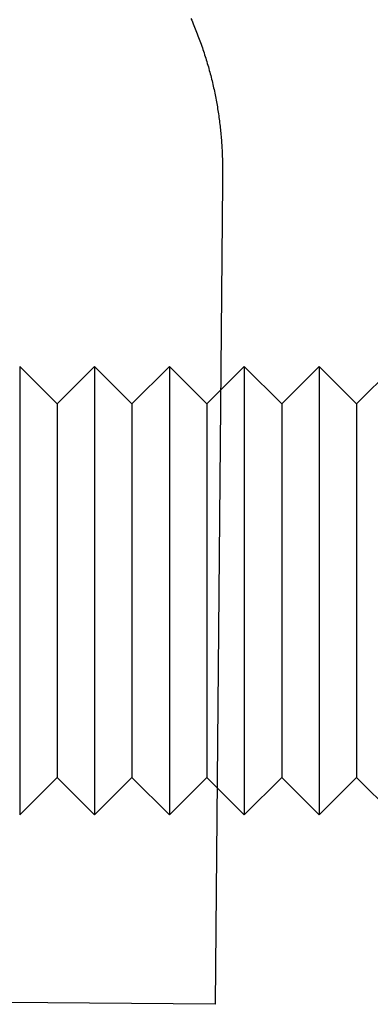
# Model space of a CAD drawing. Extents: x -58 to 285, y -226 to 1000.
# Drawn here: x -7 to -3, y 551 to 564 of the extents above; entities that cross this region are included whole.
import ezdxf

# ---------------------------------------------------------------- set-up
doc = ezdxf.new("R2010")
doc.units = 0
doc.header["$LTSCALE"] = 10
doc.linetypes.add('VERDECKT', pattern=[9.525, 6.35, -3.175])
doc.layers.get('0').update_dxf_attribs({"linetype": 'CONTINUOUS'})
doc.layers.add('STEMPEL', color=3, linetype='CONTINUOUS')

# ---------------------------------------------------------------- blocks, each defined once
blk = doc.blocks.new('A$CB89C479B')
at = {"color": 3, "linetype": 'CONTINUOUS', "extrusion": (0, 1, -2e-16)}
for p, q in [((-4.591938, 561.603824), (-4.687926, 550.604662)), ((-4.616206, 558.823023), (-4.30008, 559.139149)), ((-4.30008, 559.139149), (-4.30008, 553.139149)), ((-3.80008, 558.639149), (-4.30008, 559.139149)), ((-3.80008, 558.639149), (-3.30008, 559.139149)), ((-3.30008, 559.139149), (-3.30008, 553.139149)), ((-2.80008, 558.639149), (-3.30008, 559.139149)), ((-2.80008, 558.639149), (-2.30008, 559.139149)), ((-3.80008, 558.639149), (-3.80008, 553.639149)), ((-2.80008, 558.639149), (-2.80008, 553.639149)), ((-3.80008, 553.639149), (-4.30008, 553.139149)), ((-3.80008, 553.639149), (-3.30008, 553.139149)), ((-2.80008, 553.639149), (-3.30008, 553.139149)), ((-2.80008, 553.639149), (-2.30008, 553.139149)), ((-4.662644, 553.501713), (-4.30008, 553.139149)), ((-4.687926, 550.604662), (-7.48782, 550.629096))]:
    blk.add_line(p, q, dxfattribs=at)
at = {"color": 1, "linetype": 'VERDECKT', "extrusion": (0, 1, -2e-16)}
for p, q in [((-7.30008, 559.139149), (-7.30008, 553.139149)), ((-6.80008, 558.639149), (-7.30008, 559.139149)), ((-6.80008, 558.639149), (-6.30008, 559.139149)), ((-6.30008, 559.139149), (-6.30008, 553.139149)), ((-5.80008, 558.639149), (-6.30008, 559.139149)), ((-5.80008, 558.639149), (-5.30008, 559.139149)), ((-5.30008, 559.139149), (-5.30008, 553.139149)), ((-4.80008, 558.639149), (-5.30008, 559.139149)), ((-4.80008, 558.639149), (-4.616206, 558.823023)), ((-6.80008, 558.639149), (-6.80008, 553.639149)), ((-5.80008, 558.639149), (-5.80008, 553.639149)), ((-4.80008, 558.639149), (-4.80008, 553.639149)), ((-6.80008, 553.639149), (-7.30008, 553.139149)), ((-6.80008, 553.639149), (-6.30008, 553.139149)), ((-5.80008, 553.639149), (-6.30008, 553.139149)), ((-5.80008, 553.639149), (-5.30008, 553.139149)), ((-4.80008, 553.639149), (-5.30008, 553.139149)), ((-4.80008, 553.639149), (-4.662644, 553.501713))]:
    blk.add_line(p, q, dxfattribs=at)
at = {"color": 3}
blk.add_polyline3d([(-5.01264, 563.794, 0), (-5.00272, 563.771, 0), (-4.99291, 563.749, 0), (-4.98323, 563.726, 0), (-4.97366, 563.703, 0), (-4.96421, 563.68, 0), (-4.95488, 563.657, 0), (-4.94567, 563.634, 0), (-4.93658, 563.611, 0), (-4.92761, 563.588, 0), (-4.91876, 563.565, 0), (-4.91003, 563.542, 0), (-4.90142, 563.519, 0), (-4.89292, 563.496, 0), (-4.88455, 563.473, 0), (-4.8763, 563.45, 0), (-4.86817, 563.427, 0), (-4.86016, 563.404, 0), (-4.85227, 563.38, 0), (-4.84451, 563.357, 0), (-4.83686, 563.334, 0), (-4.82933, 563.311, 0), (-4.82193, 563.287, 0), (-4.81465, 563.264, 0), (-4.80749, 563.241, 0), (-4.80045, 563.218, 0), (-4.79353, 563.194, 0), (-4.78673, 563.171, 0), (-4.78006, 563.148, 0), (-4.77351, 563.124, 0), (-4.76708, 563.101, 0), (-4.76077, 563.078, 0), (-4.75458, 563.054, 0), (-4.74852, 563.031, 0), (-4.74257, 563.008, 0), (-4.73675, 562.984, 0), (-4.73104, 562.961, 0), (-4.72545, 562.938, 0), (-4.71999, 562.914, 0), (-4.71464, 562.891, 0), (-4.70941, 562.868, 0), (-4.70429, 562.844, 0), (-4.6993, 562.821, 0), (-4.69442, 562.798, 0), (-4.68966, 562.774, 0), (-4.68501, 562.751, 0), (-4.68049, 562.728, 0), (-4.67607, 562.704, 0), (-4.67178, 562.681, 0), (-4.6676, 562.658, 0), (-4.66353, 562.635, 0), (-4.65958, 562.611, 0), (-4.65574, 562.588, 0), (-4.65201, 562.565, 0), (-4.6484, 562.542, 0), (-4.6449, 562.518, 0), (-4.64152, 562.495, 0), (-4.63824, 562.472, 0), (-4.63508, 562.449, 0), (-4.63203, 562.426, 0), (-4.6291, 562.403, 0), (-4.62627, 562.379, 0), (-4.62355, 562.356, 0), (-4.62094, 562.333, 0), (-4.61845, 562.31, 0), (-4.61606, 562.287, 0), (-4.61378, 562.264, 0), (-4.61161, 562.241, 0), (-4.60955, 562.218, 0), (-4.6076, 562.195, 0), (-4.60576, 562.172, 0), (-4.60402, 562.149, 0), (-4.60239, 562.126, 0), (-4.60087, 562.104, 0), (-4.59945, 562.081, 0), (-4.59814, 562.058, 0), (-4.59693, 562.035, 0), (-4.59584, 562.012, 0), (-4.59484, 561.99, 0), (-4.59395, 561.967, 0), (-4.59317, 561.944, 0), (-4.59248, 561.922, 0), (-4.59191, 561.899, 0), (-4.59143, 561.877, 0), (-4.59106, 561.854, 0), (-4.59079, 561.832, 0), (-4.59062, 561.809, 0), (-4.59056, 561.787, 0), (-4.59059, 561.764, 0), (-4.59073, 561.742, 0), (-4.59075, 561.74, 0), (-4.59076, 561.739, 0), (-4.59076, 561.739, 0), (-4.59077, 561.738, 0), (-4.59077, 561.737, 0), (-4.59078, 561.737, 0), (-4.59078, 561.736, 0), (-4.59079, 561.735, 0), (-4.5908, 561.735, 0), (-4.5908, 561.734, 0), (-4.59081, 561.733, 0), (-4.59081, 561.733, 0), (-4.59082, 561.732, 0), (-4.59082, 561.731, 0), (-4.59083, 561.731, 0), (-4.59084, 561.73, 0), (-4.59084, 561.729, 0), (-4.59085, 561.729, 0), (-4.59085, 561.728, 0), (-4.59086, 561.727, 0), (-4.59087, 561.727, 0), (-4.59087, 561.726, 0), (-4.59088, 561.725, 0), (-4.59088, 561.725, 0), (-4.59089, 561.724, 0), (-4.59089, 561.723, 0), (-4.5909, 561.723, 0), (-4.59091, 561.722, 0), (-4.59091, 561.721, 0), (-4.59092, 561.721, 0), (-4.59092, 561.72, 0), (-4.59093, 561.719, 0), (-4.59094, 561.719, 0), (-4.59094, 561.718, 0), (-4.59095, 561.717, 0), (-4.59095, 561.717, 0), (-4.59096, 561.716, 0), (-4.59096, 561.715, 0), (-4.59097, 561.715, 0), (-4.59098, 561.714, 0), (-4.59098, 561.713, 0), (-4.59099, 561.713, 0), (-4.59099, 561.712, 0), (-4.591, 561.711, 0), (-4.591, 561.711, 0), (-4.59101, 561.71, 0), (-4.59102, 561.709, 0), (-4.59102, 561.709, 0), (-4.59103, 561.708, 0), (-4.59103, 561.707, 0), (-4.59104, 561.707, 0), (-4.59105, 561.706, 0), (-4.59105, 561.705, 0), (-4.59106, 561.705, 0), (-4.59106, 561.704, 0), (-4.59107, 561.703, 0), (-4.59107, 561.703, 0), (-4.59108, 561.702, 0), (-4.59109, 561.701, 0), (-4.59109, 561.701, 0), (-4.5911, 561.7, 0), (-4.5911, 561.699, 0), (-4.59111, 561.699, 0), (-4.59111, 561.698, 0), (-4.59112, 561.697, 0), (-4.59113, 561.697, 0), (-4.59113, 561.696, 0), (-4.59114, 561.695, 0), (-4.59114, 561.695, 0), (-4.59115, 561.694, 0), (-4.59116, 561.694, 0), (-4.59116, 561.693, 0), (-4.59117, 561.692, 0), (-4.59117, 561.692, 0), (-4.59118, 561.691, 0), (-4.59118, 561.69, 0), (-4.59119, 561.69, 0), (-4.5912, 561.689, 0), (-4.5912, 561.688, 0), (-4.59121, 561.688, 0), (-4.59121, 561.687, 0), (-4.59122, 561.686, 0), (-4.59122, 561.686, 0), (-4.59123, 561.685, 0), (-4.59124, 561.684, 0), (-4.59124, 561.684, 0), (-4.59125, 561.683, 0), (-4.59125, 561.682, 0), (-4.59126, 561.682, 0), (-4.59127, 561.681, 0), (-4.59127, 561.68, 0), (-4.59128, 561.68, 0), (-4.59128, 561.679, 0), (-4.59129, 561.678, 0), (-4.59129, 561.678, 0), (-4.5913, 561.677, 0), (-4.59131, 561.676, 0), (-4.59131, 561.676, 0), (-4.59132, 561.675, 0), (-4.59132, 561.674, 0), (-4.59133, 561.674, 0), (-4.59134, 561.673, 0), (-4.59134, 561.672, 0), (-4.59135, 561.672, 0), (-4.59135, 561.671, 0), (-4.59136, 561.67, 0), (-4.59136, 561.67, 0), (-4.59137, 561.669, 0), (-4.59138, 561.668, 0), (-4.59138, 561.668, 0), (-4.59139, 561.667, 0), (-4.59139, 561.666, 0), (-4.5914, 561.666, 0), (-4.5914, 561.665, 0), (-4.59141, 561.664, 0), (-4.59142, 561.664, 0), (-4.59142, 561.663, 0), (-4.59143, 561.662, 0), (-4.59143, 561.662, 0), (-4.59144, 561.661, 0), (-4.59145, 561.66, 0), (-4.59145, 561.66, 0), (-4.59146, 561.659, 0), (-4.59146, 561.658, 0), (-4.59147, 561.658, 0), (-4.59147, 561.657, 0), (-4.59148, 561.656, 0), (-4.59149, 561.656, 0), (-4.59149, 561.655, 0), (-4.5915, 561.654, 0), (-4.5915, 561.654, 0), (-4.59151, 561.653, 0), (-4.59151, 561.652, 0), (-4.59152, 561.652, 0), (-4.59153, 561.651, 0), (-4.59153, 561.65, 0), (-4.59154, 561.65, 0), (-4.59154, 561.649, 0), (-4.59155, 561.648, 0), (-4.59156, 561.648, 0), (-4.59156, 561.647, 0), (-4.59157, 561.646, 0), (-4.59157, 561.646, 0), (-4.59158, 561.645, 0), (-4.59158, 561.644, 0), (-4.59159, 561.644, 0), (-4.5916, 561.643, 0), (-4.5916, 561.642, 0), (-4.59161, 561.642, 0), (-4.59161, 561.641, 0), (-4.59162, 561.64, 0), (-4.59162, 561.64, 0), (-4.59163, 561.639, 0), (-4.59164, 561.638, 0), (-4.59164, 561.638, 0), (-4.59165, 561.637, 0), (-4.59165, 561.636, 0), (-4.59166, 561.636, 0), (-4.59167, 561.635, 0), (-4.59167, 561.634, 0), (-4.59168, 561.634, 0), (-4.59168, 561.633, 0), (-4.59169, 561.632, 0), (-4.59169, 561.632, 0), (-4.5917, 561.631, 0), (-4.59171, 561.63, 0), (-4.59171, 561.63, 0), (-4.59172, 561.629, 0), (-4.59172, 561.628, 0), (-4.59173, 561.628, 0), (-4.59174, 561.627, 0), (-4.59174, 561.626, 0), (-4.59175, 561.626, 0), (-4.59175, 561.625, 0), (-4.59176, 561.624, 0), (-4.59176, 561.624, 0), (-4.59177, 561.623, 0), (-4.59178, 561.622, 0), (-4.59178, 561.622, 0), (-4.59179, 561.621, 0), (-4.59179, 561.62, 0), (-4.5918, 561.62, 0), (-4.5918, 561.619, 0), (-4.59181, 561.618, 0), (-4.59182, 561.618, 0), (-4.59182, 561.617, 0), (-4.59183, 561.616, 0), (-4.59183, 561.616, 0), (-4.59184, 561.615, 0), (-4.59185, 561.614, 0), (-4.59185, 561.614, 0), (-4.59186, 561.613, 0), (-4.59186, 561.612, 0), (-4.59187, 561.612, 0), (-4.59187, 561.611, 0), (-4.59188, 561.61, 0), (-4.59189, 561.61, 0), (-4.59189, 561.609, 0), (-4.5919, 561.608, 0), (-4.5919, 561.608, 0), (-4.59191, 561.607, 0), (-4.59191, 561.606, 0), (-4.59192, 561.606, 0), (-4.59193, 561.605, 0), (-4.59193, 561.604, 0), (-4.59194, 561.604, 0)], dxfattribs=at)

msp = doc.modelspace()

# ---------------------------------------------------------------- block references
at = {"layer": 'STEMPEL'}
msp.add_blockref('A$CB89C479B', (0, 0), dxfattribs=at)

doc.saveas('drawing.dxf')
